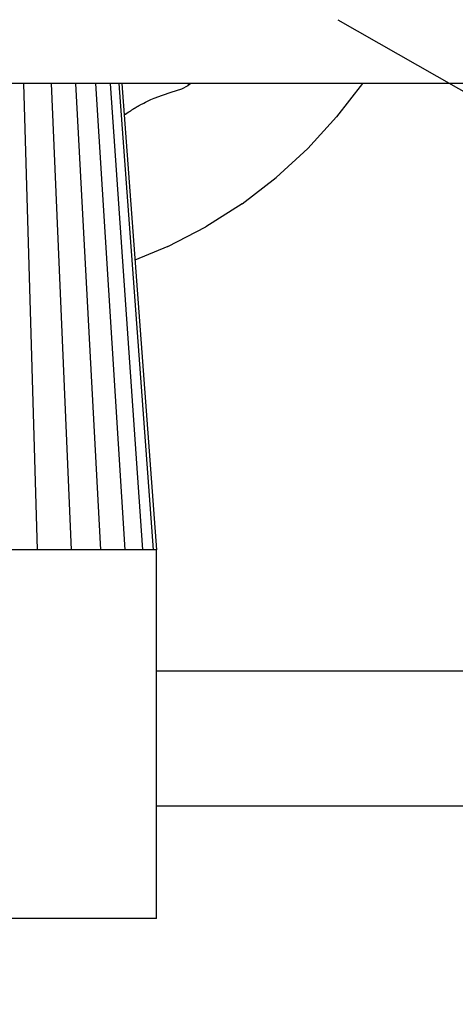
# Model space of a CAD drawing. Extents: x -1295 to 1405, y -1970 to 2042.
# Drawn here: x -381 to -363, y -853 to -813 of the extents above; entities that cross this region are included whole.
import ezdxf

# ---------------------------------------------------------------- set-up
doc = ezdxf.new("R2010")
doc.units = 0
doc.header["$LTSCALE"] = 76.2
doc.layers.add('DATA', color=7, linetype='CONTINUOUS')
doc.layers.add('DIMENSIONS', color=7, linetype='CONTINUOUS')

msp = doc.modelspace()

# ---------------------------------------------------------------- linework, layer by layer
at = {"layer": 'DATA', "color": 7, "linetype": 'CONTINUOUS'}
for p, q in [((-344.999, -815.146), (-419.988, -815.146)), ((-380.972, -815.146), (-380.413, -834.125)), ((-379.842, -815.146), (-379.038, -834.125)), ((-378.854, -815.146), (-377.837, -834.125)), ((-378.047, -815.146), (-376.855, -834.125)), ((-377.452, -815.146), (-376.131, -834.125)), ((-377.091, -815.146), (-375.692, -834.125)), ((-376.978, -815.146), (-375.555, -834.125)), ((-374.534, -815.367), (-374.266, -815.234)), ((-374.165, -815.146), (-374.266, -815.234)), ((-374.266, -815.234), (-374.247, -815.146)), ((-367.178, -815.146), (-368.227, -816.512)), ((-375.661, -815.754), (-375.32, -815.621)), ((-375.32, -815.621), (-374.966, -815.503)), ((-374.966, -815.503), (-374.534, -815.367)), ((-376.402, -816.124), (-376.388, -816.116)), ((-376.388, -816.116), (-376.375, -816.109)), ((-376.375, -816.109), (-376.362, -816.101)), ((-376.362, -816.101), (-376.348, -816.093)), ((-376.348, -816.093), (-376.335, -816.085)), ((-376.335, -816.085), (-376.321, -816.078)), ((-376.321, -816.078), (-376.305, -816.069)), ((-376.305, -816.069), (-376.289, -816.06)), ((-376.289, -816.06), (-376.281, -816.055)), ((-376.281, -816.055), (-376.263, -816.045)), ((-376.263, -816.045), (-376.243, -816.035)), ((-376.243, -816.035), (-376.22, -816.022)), ((-376.22, -816.022), (-376.201, -816.011)), ((-376.201, -816.011), (-376.172, -815.996)), ((-376.172, -815.996), (-376.136, -815.977)), ((-376.136, -815.977), (-376.126, -815.972)), ((-376.126, -815.972), (-376.077, -815.947)), ((-376.077, -815.947), (-376.013, -815.915)), ((-376.013, -815.915), (-375.925, -815.872)), ((-375.925, -815.872), (-375.786, -815.808)), ((-375.786, -815.808), (-375.661, -815.754)), ((-376.827, -816.397), (-376.881, -816.436)), ((-376.827, -816.397), (-376.769, -816.357)), ((-376.769, -816.357), (-376.714, -816.32)), ((-376.714, -816.32), (-376.663, -816.286)), ((-376.663, -816.286), (-376.626, -816.262)), ((-376.626, -816.262), (-376.597, -816.243)), ((-376.597, -816.243), (-376.568, -816.225)), ((-376.568, -816.225), (-376.54, -816.208)), ((-376.54, -816.208), (-376.53, -816.201)), ((-376.53, -816.201), (-376.51, -816.189)), ((-376.51, -816.189), (-376.492, -816.178)), ((-376.492, -816.178), (-376.473, -816.167)), ((-376.473, -816.167), (-376.464, -816.161)), ((-376.464, -816.161), (-376.449, -816.152)), ((-376.449, -816.152), (-376.435, -816.144)), ((-376.435, -816.144), (-376.421, -816.135)), ((-376.421, -816.135), (-376.407, -816.127)), ((-376.407, -816.127), (-376.402, -816.124)), ((-369.406, -817.8), (-368.227, -816.512)), ((-369.406, -817.8), (-370.694, -818.979)), ((-372.079, -820.042), (-370.694, -818.979)), ((-372.079, -820.042), (-373.552, -820.981)), ((-375.101, -821.787), (-373.552, -820.981)), ((-375.101, -821.787), (-376.438, -822.341)), ((-381.078, -834.125), (-381.743, -834.125)), ((-380.413, -834.125), (-381.078, -834.125)), ((-379.802, -834.125), (-380.413, -834.125)), ((-379.191, -834.125), (-379.802, -834.125)), ((-379.038, -834.125), (-379.191, -834.125)), ((-378.638, -834.125), (-379.038, -834.125)), ((-378.103, -834.125), (-378.638, -834.125)), ((-377.837, -834.125), (-378.103, -834.125)), ((-377.619, -834.125), (-377.837, -834.125)), ((-377.182, -834.125), (-377.619, -834.125)), ((-376.855, -834.125), (-377.182, -834.125)), ((-376.775, -834.125), (-376.855, -834.125)), ((-376.453, -834.125), (-376.775, -834.125)), ((-376.131, -834.125), (-376.453, -834.125)), ((-375.936, -834.125), (-376.131, -834.125)), ((-375.74, -834.125), (-375.936, -834.125)), ((-375.692, -834.125), (-375.74, -834.125)), ((-375.646, -834.125), (-375.692, -834.125)), ((-375.585, -834.125), (-375.646, -834.125)), ((-375.555, -834.125), (-375.585, -834.125)), ((-375.559, -849.125), (-375.555, -834.125)), ((-350.662, -839.061), (-375.556, -839.061)), ((-350.662, -844.561), (-375.557, -844.561)), ((-375.559, -849.125), (-391.55, -849.125))]:
    msp.add_line(p, q, dxfattribs=at)
at = {"layer": 'DIMENSIONS', "color": 7, "linetype": 'CONTINUOUS'}
msp.add_line((-368.178, -812.555), (-269.567, -868.937), dxfattribs=at)

doc.saveas('drawing.dxf')
